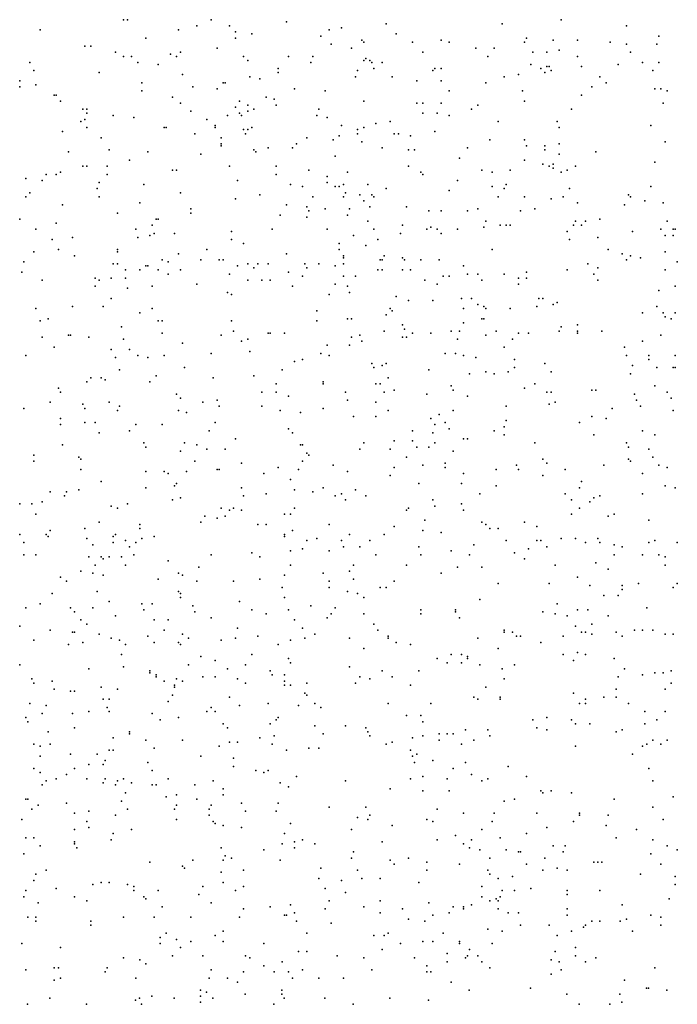
# Model space of a CAD drawing. Units: inches. Extents: x 4617 to 20161, y -2926 to 2903.
# Drawn here: x 12389 to 13358, y -10 to 1442 of the extents above; entities that cross this region are included whole.
import ezdxf

# ---------------------------------------------------------------- set-up
doc = ezdxf.new("R2010")
doc.units = ezdxf.units.IN
doc.header["$MEASUREMENT"] = 0

msp = doc.modelspace()

# ---------------------------------------------------------------- linework, layer by layer
for p in [(12542.2, 1441.6), (12548.2, 1441.6), (12671.2, 1441.6), (12782.2, 1438.6), (13187.2, 1441.6), (12419.2, 1426.6), (12623.2, 1426.6), (12650.2, 1432.6), (12698.2, 1432.6), (12707.2, 1423.6), (12845.2, 1426.6), (12863.2, 1429.6), (12929.2, 1435.6), (13100.2, 1435.6), (13283.2, 1432.6), (12575.2, 1414.6), (12707.2, 1414.6), (12731.2, 1420.6), (12833.2, 1417.6), (12893.2, 1411.6), (12896.2, 1408.6), (12944.2, 1420.6), (12968.2, 1408.6), (13010.2, 1411.6), (13022.2, 1408.6), (13133.2, 1408.6), (13136.2, 1414.6), (13175.2, 1411.6), (13211.2, 1411.6), (13259.2, 1408.6), (13331.2, 1417.6), (12485.2, 1402.6), (12494.2, 1402.6), (12530.2, 1393.6), (12626.2, 1393.6), (12680.2, 1399.6), (12848.2, 1405.6), (12878.2, 1399.6), (12983.2, 1393.6), (13061.2, 1399.6), (13088.2, 1399.6), (13145.2, 1393.6), (13166.2, 1393.6), (13184.2, 1396.6), (13283.2, 1405.6), (13289.2, 1393.6), (13328.2, 1405.6), (12542.2, 1387.6), (12554.2, 1387.6), (12611.2, 1390.6), (12620.2, 1387.6), (12719.2, 1387.6), (12725.2, 1381.6), (12785.2, 1387.6), (12821.2, 1387.6), (12896.2, 1381.6), (12899.2, 1384.6), (12905.2, 1381.6), (13079.2, 1387.6), (13211.2, 1387.6), (12404.2, 1378.6), (12410.2, 1366.6), (12563.2, 1378.6), (12593.2, 1375.6), (12770.2, 1369.6), (12818.2, 1378.6), (12887.2, 1366.6), (12908.2, 1378.6), (12911.2, 1369.6), (12923.2, 1378.6), (12998.2, 1366.6), (13001.2, 1369.6), (13010.2, 1369.6), (13142.2, 1375.6), (13157.2, 1369.6), (13166.2, 1372.6), (13169.2, 1372.6), (13172.2, 1366.6), (13217.2, 1372.6), (13271.2, 1375.6), (13307.2, 1378.6), (13322.2, 1366.6), (13331.2, 1378.6), (12389.2, 1351.6), (12506.2, 1363.6), (12629.2, 1360.6), (12728.2, 1357.6), (12743.2, 1354.6), (12770.2, 1363.6), (12884.2, 1357.6), (12938.2, 1357.6), (12974.2, 1351.6), (13010.2, 1351.6), (13103.2, 1357.6), (13124.2, 1360.6), (13163.2, 1363.6), (13244.2, 1357.6), (12389.2, 1342.6), (12413.2, 1345.6), (12569.2, 1348.6), (12569.2, 1336.6), (12644.2, 1342.6), (12680.2, 1339.6), (12689.2, 1348.6), (12692.2, 1348.6), (12794.2, 1339.6), (12839.2, 1336.6), (13022.2, 1336.6), (13076.2, 1348.6), (13130.2, 1336.6), (13232.2, 1342.6), (13253.2, 1348.6), (13325.2, 1339.6), (13334.2, 1339.6), (13343.2, 1336.6), (12440.2, 1330.6), (12443.2, 1330.6), (12449.2, 1321.6), (12614.2, 1327.6), (12713.2, 1321.6), (12752.2, 1327.6), (12764.2, 1324.6), (12896.2, 1321.6), (13133.2, 1321.6), (13217.2, 1330.6), (12482.2, 1309.6), (12488.2, 1309.6), (12626.2, 1318.6), (12641.2, 1306.6), (12707.2, 1312.6), (12725.2, 1315.6), (12725.2, 1306.6), (12734.2, 1309.6), (12767.2, 1315.6), (12830.2, 1309.6), (12974.2, 1318.6), (12983.2, 1318.6), (13010.2, 1318.6), (13055.2, 1309.6), (13064.2, 1315.6), (13202.2, 1309.6), (13337.2, 1318.6), (12485.2, 1294.6), (12488.2, 1303.6), (12527.2, 1300.6), (12557.2, 1297.6), (12665.2, 1294.6), (12695.2, 1300.6), (12713.2, 1303.6), (12716.2, 1300.6), (12827.2, 1300.6), (12842.2, 1297.6), (12983.2, 1303.6), (13004.2, 1303.6), (13022.2, 1300.6), (12479.2, 1291.6), (12488.2, 1282.6), (12602.2, 1282.6), (12605.2, 1282.6), (12677.2, 1285.6), (12677.2, 1282.6), (12719.2, 1279.6), (12725.2, 1279.6), (12731.2, 1282.6), (12863.2, 1285.6), (12887.2, 1279.6), (12896.2, 1282.6), (12914.2, 1288.6), (12935.2, 1291.6), (13094.2, 1291.6), (13181.2, 1291.6), (13184.2, 1282.6), (13319.2, 1285.6), (12452.2, 1276.6), (12509.2, 1267.6), (12647.2, 1273.6), (12686.2, 1267.6), (12722.2, 1273.6), (12812.2, 1267.6), (12851.2, 1264.6), (12860.2, 1270.6), (12887.2, 1273.6), (12941.2, 1273.6), (12947.2, 1273.6), (12965.2, 1270.6), (13001.2, 1276.6), (13082.2, 1264.6), (13133.2, 1264.6), (12521.2, 1249.6), (12686.2, 1258.6), (12686.2, 1255.6), (12734.2, 1249.6), (12755.2, 1252.6), (12791.2, 1252.6), (12797.2, 1258.6), (12893.2, 1261.6), (12923.2, 1252.6), (12962.2, 1249.6), (12971.2, 1249.6), (13049.2, 1252.6), (13136.2, 1255.6), (13163.2, 1255.6), (13163.2, 1249.6), (13184.2, 1258.6), (13340.2, 1261.6), (12461.2, 1246.6), (12551.2, 1234.6), (12578.2, 1246.6), (12656.2, 1243.6), (12737.2, 1246.6), (12854.2, 1240.6), (13037.2, 1237.6), (13133.2, 1234.6), (13184.2, 1243.6), (13238.2, 1246.6), (12482.2, 1225.6), (12488.2, 1225.6), (12518.2, 1225.6), (12614.2, 1219.6), (12620.2, 1219.6), (12698.2, 1225.6), (12767.2, 1225.6), (12815.2, 1219.6), (12962.2, 1225.6), (13070.2, 1219.6), (13112.2, 1219.6), (13160.2, 1228.6), (13169.2, 1225.6), (13175.2, 1228.6), (13175.2, 1222.6), (13196.2, 1219.6), (13208.2, 1225.6), (13325.2, 1231.6), (12398.2, 1207.6), (12428.2, 1213.6), (12443.2, 1213.6), (12449.2, 1216.6), (12518.2, 1213.6), (12767.2, 1213.6), (12842.2, 1210.6), (12872.2, 1216.6), (12980.2, 1216.6), (12983.2, 1213.6), (13085.2, 1216.6), (13187.2, 1216.6), (12422.2, 1204.6), (12503.2, 1192.6), (12506.2, 1201.6), (12572.2, 1198.6), (12710.2, 1204.6), (12788.2, 1198.6), (12806.2, 1195.6), (12842.2, 1201.6), (12854.2, 1195.6), (12860.2, 1195.6), (12866.2, 1198.6), (12902.2, 1198.6), (12929.2, 1192.6), (13034.2, 1204.6), (13085.2, 1195.6), (13103.2, 1192.6), (13106.2, 1198.6), (13199.2, 1192.6), (13319.2, 1195.6), (12398.2, 1180.6), (12404.2, 1186.6), (12506.2, 1180.6), (12626.2, 1186.6), (12707.2, 1177.6), (12743.2, 1183.6), (12821.2, 1180.6), (12866.2, 1180.6), (12869.2, 1186.6), (12890.2, 1183.6), (12908.2, 1183.6), (12911.2, 1180.6), (13022.2, 1189.6), (13094.2, 1180.6), (13133.2, 1180.6), (13172.2, 1177.6), (13190.2, 1180.6), (13286.2, 1183.6), (13289.2, 1180.6), (12452.2, 1168.6), (12566.2, 1171.6), (12641.2, 1162.6), (12782.2, 1168.6), (12812.2, 1165.6), (12839.2, 1162.6), (12875.2, 1162.6), (12896.2, 1174.6), (12905.2, 1165.6), (12959.2, 1165.6), (13064.2, 1162.6), (13148.2, 1162.6), (13211.2, 1171.6), (13280.2, 1168.6), (13310.2, 1174.6), (13337.2, 1171.6), (12389.2, 1147.6), (12533.2, 1156.6), (12590.2, 1147.6), (12593.2, 1147.6), (12641.2, 1156.6), (12773.2, 1153.6), (12812.2, 1150.6), (12815.2, 1159.6), (12872.2, 1153.6), (12992.2, 1159.6), (13010.2, 1159.6), (13049.2, 1159.6), (13127.2, 1159.6), (13244.2, 1147.6), (12413.2, 1132.6), (12443.2, 1141.6), (12560.2, 1132.6), (12584.2, 1138.6), (12761.2, 1132.6), (12842.2, 1132.6), (12902.2, 1144.6), (12911.2, 1132.6), (12953.2, 1138.6), (12989.2, 1132.6), (12995.2, 1135.6), (13004.2, 1132.6), (13034.2, 1132.6), (13073.2, 1135.6), (13076.2, 1144.6), (13097.2, 1138.6), (13106.2, 1138.6), (13112.2, 1138.6), (13205.2, 1138.6), (13208.2, 1144.6), (13217.2, 1138.6), (13223.2, 1144.6), (13334.2, 1132.6), (13343.2, 1144.6), (13352.2, 1132.6), (13355.2, 1132.6), (12467.2, 1120.6), (12563.2, 1120.6), (12581.2, 1123.6), (12587.2, 1126.6), (12617.2, 1126.6), (12701.2, 1129.6), (12881.2, 1123.6), (12950.2, 1126.6), (13010.2, 1126.6), (13196.2, 1129.6), (13241.2, 1120.6), (13292.2, 1129.6), (13340.2, 1123.6), (13352.2, 1123.6), (12437.2, 1117.6), (12701.2, 1117.6), (12719.2, 1111.6), (12860.2, 1111.6), (12899.2, 1108.6), (12917.2, 1117.6), (13199.2, 1117.6), (12410.2, 1099.6), (12446.2, 1102.6), (12470.2, 1093.6), (12533.2, 1102.6), (12533.2, 1099.6), (12623.2, 1096.6), (12665.2, 1102.6), (12782.2, 1096.6), (12860.2, 1102.6), (12866.2, 1093.6), (12866.2, 1090.6), (12926.2, 1093.6), (12953.2, 1090.6), (13085.2, 1102.6), (13256.2, 1102.6), (13277.2, 1096.6), (13289.2, 1093.6), (13304.2, 1090.6), (13340.2, 1099.6), (12395.2, 1084.6), (12527.2, 1081.6), (12533.2, 1081.6), (12575.2, 1078.6), (12578.2, 1078.6), (12599.2, 1087.6), (12608.2, 1084.6), (12656.2, 1087.6), (12683.2, 1087.6), (12689.2, 1087.6), (12710.2, 1078.6), (12725.2, 1081.6), (12734.2, 1075.6), (12740.2, 1081.6), (12755.2, 1081.6), (12809.2, 1081.6), (12812.2, 1075.6), (12830.2, 1081.6), (12854.2, 1078.6), (12866.2, 1081.6), (12920.2, 1087.6), (12923.2, 1087.6), (12956.2, 1087.6), (12980.2, 1087.6), (13007.2, 1087.6), (13043.2, 1078.6), (13226.2, 1081.6), (13241.2, 1075.6), (13283.2, 1087.6), (13358.2, 1084.6), (12392.2, 1069.6), (12500.2, 1060.6), (12524.2, 1060.6), (12545.2, 1072.6), (12545.2, 1060.6), (12566.2, 1072.6), (12593.2, 1072.6), (12608.2, 1066.6), (12626.2, 1072.6), (12698.2, 1066.6), (12785.2, 1069.6), (12806.2, 1063.6), (12866.2, 1063.6), (12884.2, 1063.6), (12917.2, 1072.6), (12923.2, 1072.6), (12953.2, 1072.6), (12965.2, 1072.6), (13013.2, 1063.6), (13022.2, 1063.6), (13049.2, 1066.6), (13064.2, 1066.6), (13103.2, 1066.6), (13124.2, 1060.6), (13136.2, 1069.6), (13136.2, 1060.6), (13196.2, 1072.6), (13235.2, 1066.6), (13340.2, 1072.6), (12422.2, 1057.6), (12500.2, 1048.6), (12506.2, 1057.6), (12548.2, 1045.6), (12584.2, 1048.6), (12650.2, 1051.6), (12725.2, 1057.6), (12746.2, 1057.6), (12758.2, 1057.6), (12791.2, 1048.6), (12854.2, 1051.6), (12872.2, 1048.6), (12986.2, 1057.6), (13004.2, 1051.6), (13070.2, 1057.6), (13124.2, 1051.6), (13241.2, 1057.6), (13355.2, 1048.6), (12695.2, 1039.6), (12701.2, 1036.6), (12845.2, 1036.6), (12875.2, 1039.6), (12944.2, 1033.6), (13331.2, 1042.6), (12467.2, 1018.6), (12512.2, 1018.6), (12524.2, 1030.6), (12962.2, 1027.6), (12998.2, 1027.6), (13040.2, 1030.6), (13055.2, 1030.6), (13064.2, 1021.6), (13073.2, 1018.6), (13151.2, 1018.6), (13154.2, 1030.6), (13160.2, 1030.6), (13175.2, 1021.6), (13181.2, 1024.6), (13328.2, 1018.6), (12413.2, 1015.6), (12566.2, 1009.6), (12584.2, 1015.6), (12827.2, 1012.6), (12929.2, 1006.6), (12935.2, 1015.6), (12938.2, 1012.6), (13043.2, 1015.6), (13076.2, 1015.6), (13112.2, 1015.6), (13307.2, 1009.6), (13337.2, 1009.6), (13340.2, 1003.6), (13355.2, 1009.6), (12419.2, 997.6), (12431.2, 1000.6), (12539.2, 988.6), (12593.2, 997.6), (12599.2, 997.6), (12701.2, 997.6), (12827.2, 997.6), (12872.2, 1000.6), (12878.2, 1000.6), (12953.2, 991.6), (13043.2, 994.6), (13070.2, 1000.6), (13073.2, 1000.6), (13187.2, 988.6), (13211.2, 991.6), (13349.2, 1000.6), (12422.2, 973.6), (12461.2, 976.6), (12464.2, 976.6), (12491.2, 973.6), (12599.2, 979.6), (12686.2, 976.6), (12704.2, 982.6), (12755.2, 979.6), (12758.2, 979.6), (12779.2, 979.6), (12878.2, 973.6), (12890.2, 976.6), (12926.2, 982.6), (12953.2, 973.6), (12956.2, 985.6), (12959.2, 973.6), (12968.2, 979.6), (12995.2, 979.6), (13025.2, 982.6), (13037.2, 982.6), (13076.2, 976.6), (13091.2, 982.6), (13124.2, 979.6), (13139.2, 979.6), (13184.2, 982.6), (13211.2, 982.6), (13211.2, 979.6), (13247.2, 982.6), (13334.2, 976.6), (12440.2, 958.6), (12542.2, 970.6), (12629.2, 964.6), (12716.2, 967.6), (12725.2, 970.6), (12842.2, 961.6), (12875.2, 961.6), (12893.2, 967.6), (13034.2, 970.6), (13103.2, 958.6), (13115.2, 970.6), (13280.2, 958.6), (13307.2, 967.6), (12398.2, 946.6), (12524.2, 955.6), (12530.2, 943.6), (12551.2, 955.6), (12563.2, 946.6), (12578.2, 943.6), (12602.2, 946.6), (12671.2, 949.6), (12728.2, 952.6), (12833.2, 949.6), (12845.2, 946.6), (13016.2, 949.6), (13031.2, 949.6), (13043.2, 946.6), (13061.2, 943.6), (13283.2, 946.6), (13316.2, 946.6), (13355.2, 946.6), (12794.2, 937.6), (12806.2, 940.6), (12908.2, 934.6), (12923.2, 931.6), (12929.2, 934.6), (13118.2, 940.6), (13163.2, 934.6), (13292.2, 931.6), (13316.2, 940.6), (12536.2, 925.6), (12590.2, 916.6), (12632.2, 928.6), (12734.2, 916.6), (12776.2, 925.6), (12911.2, 928.6), (12992.2, 925.6), (13052.2, 919.6), (13076.2, 922.6), (13088.2, 919.6), (13109.2, 922.6), (13118.2, 928.6), (13172.2, 922.6), (13289.2, 919.6), (13328.2, 928.6), (13352.2, 928.6), (13355.2, 928.6), (12488.2, 907.6), (12494.2, 913.6), (12509.2, 913.6), (12515.2, 910.6), (12581.2, 907.6), (12674.2, 913.6), (12767.2, 904.6), (12836.2, 907.6), (12836.2, 904.6), (12914.2, 904.6), (12920.2, 904.6), (12932.2, 913.6), (13025.2, 901.6), (13148.2, 904.6), (13325.2, 901.6), (12446.2, 898.6), (12449.2, 892.6), (12620.2, 889.6), (12746.2, 892.6), (12767.2, 892.6), (12785.2, 886.6), (12869.2, 892.6), (12926.2, 892.6), (12941.2, 895.6), (12989.2, 889.6), (13028.2, 895.6), (13049.2, 886.6), (13133.2, 898.6), (13166.2, 892.6), (13172.2, 892.6), (13232.2, 895.6), (13238.2, 895.6), (13295.2, 889.6), (13343.2, 892.6), (12434.2, 877.6), (12482.2, 874.6), (12521.2, 877.6), (12536.2, 871.6), (12626.2, 883.6), (12659.2, 877.6), (12680.2, 880.6), (12683.2, 871.6), (12746.2, 871.6), (12872.2, 880.6), (12914.2, 877.6), (13106.2, 871.6), (13169.2, 874.6), (13178.2, 877.6), (13298.2, 880.6), (13304.2, 871.6), (13349.2, 883.6), (12395.2, 868.6), (12485.2, 868.6), (12533.2, 865.6), (12623.2, 865.6), (12635.2, 862.6), (12773.2, 865.6), (12803.2, 862.6), (12836.2, 868.6), (12881.2, 856.6), (12914.2, 856.6), (12932.2, 865.6), (13007.2, 859.6), (13028.2, 865.6), (13232.2, 856.6), (13262.2, 868.6), (13352.2, 865.6), (12449.2, 853.6), (12449.2, 844.6), (12485.2, 847.6), (12500.2, 847.6), (12560.2, 844.6), (12599.2, 844.6), (12677.2, 847.6), (12995.2, 853.6), (13001.2, 844.6), (13016.2, 847.6), (13106.2, 850.6), (13214.2, 847.6), (13253.2, 853.6), (12506.2, 832.6), (12551.2, 835.6), (12668.2, 835.6), (12785.2, 838.6), (12791.2, 832.6), (12968.2, 835.6), (12998.2, 832.6), (13022.2, 838.6), (13088.2, 835.6), (13103.2, 841.6), (13103.2, 829.6), (13235.2, 829.6), (13307.2, 835.6), (13325.2, 829.6), (12452.2, 814.6), (12572.2, 817.6), (12632.2, 817.6), (12650.2, 814.6), (12707.2, 823.6), (12803.2, 814.6), (12806.2, 814.6), (12896.2, 817.6), (12941.2, 820.6), (12968.2, 820.6), (13001.2, 817.6), (13043.2, 823.6), (13049.2, 823.6), (13148.2, 817.6), (13283.2, 817.6), (12410.2, 799.6), (12575.2, 811.6), (12626.2, 805.6), (12665.2, 808.6), (12692.2, 808.6), (12812.2, 802.6), (12815.2, 799.6), (12890.2, 808.6), (12935.2, 808.6), (12974.2, 811.6), (12992.2, 811.6), (13028.2, 805.6), (13286.2, 811.6), (13316.2, 808.6), (12410.2, 790.6), (12476.2, 796.6), (12479.2, 793.6), (12647.2, 790.6), (12716.2, 787.6), (12806.2, 790.6), (12851.2, 784.6), (12959.2, 796.6), (12983.2, 784.6), (13016.2, 787.6), (13121.2, 784.6), (13160.2, 793.6), (13166.2, 787.6), (13250.2, 784.6), (13286.2, 793.6), (13289.2, 790.6), (13322.2, 796.6), (13331.2, 784.6), (12479.2, 778.6), (12575.2, 775.6), (12602.2, 775.6), (12608.2, 772.6), (12635.2, 775.6), (12680.2, 778.6), (12683.2, 778.6), (12749.2, 772.6), (12770.2, 781.6), (12800.2, 778.6), (12872.2, 775.6), (12935.2, 769.6), (12941.2, 781.6), (13016.2, 781.6), (13043.2, 772.6), (13091.2, 778.6), (13124.2, 778.6), (13160.2, 769.6), (13193.2, 778.6), (13307.2, 772.6), (13343.2, 781.6), (12509.2, 760.6), (12620.2, 757.6), (12788.2, 763.6), (12977.2, 757.6), (13040.2, 757.6), (13217.2, 760.6), (12434.2, 745.6), (12458.2, 745.6), (12476.2, 748.6), (12575.2, 751.6), (12617.2, 754.6), (12716.2, 751.6), (12752.2, 742.6), (12794.2, 748.6), (12821.2, 745.6), (12836.2, 751.6), (12863.2, 742.6), (12884.2, 748.6), (13067.2, 742.6), (13091.2, 754.6), (13193.2, 742.6), (13214.2, 751.6), (13307.2, 742.6), (13340.2, 754.6), (13355.2, 751.6), (12389.2, 727.6), (12407.2, 727.6), (12422.2, 730.6), (12455.2, 739.6), (12548.2, 727.6), (12614.2, 733.6), (12626.2, 736.6), (12719.2, 739.6), (12854.2, 739.6), (12869.2, 733.6), (12899.2, 739.6), (12998.2, 733.6), (13040.2, 727.6), (13202.2, 733.6), (13229.2, 730.6), (13235.2, 736.6), (13244.2, 739.6), (12413.2, 712.6), (12524.2, 724.6), (12533.2, 721.6), (12686.2, 721.6), (12698.2, 718.6), (12704.2, 721.6), (12716.2, 718.6), (12779.2, 712.6), (12788.2, 712.6), (12794.2, 721.6), (12959.2, 718.6), (12962.2, 721.6), (13001.2, 724.6), (13043.2, 718.6), (13202.2, 712.6), (13214.2, 721.6), (13265.2, 712.6), (12506.2, 700.6), (12566.2, 697.6), (12656.2, 700.6), (12662.2, 709.6), (12680.2, 706.6), (12692.2, 709.6), (12740.2, 697.6), (12752.2, 697.6), (12845.2, 697.6), (12986.2, 703.6), (13070.2, 700.6), (13076.2, 697.6), (13133.2, 700.6), (13256.2, 709.6), (13316.2, 703.6), (12389.2, 682.6), (12428.2, 682.6), (12434.2, 688.6), (12485.2, 691.6), (12530.2, 682.6), (12566.2, 691.6), (12779.2, 682.6), (12791.2, 688.6), (12875.2, 682.6), (12926.2, 682.6), (12941.2, 694.6), (12983.2, 688.6), (13010.2, 685.6), (13082.2, 691.6), (13094.2, 691.6), (13151.2, 694.6), (12395.2, 670.6), (12431.2, 679.6), (12488.2, 676.6), (12527.2, 679.6), (12527.2, 670.6), (12545.2, 673.6), (12560.2, 670.6), (12569.2, 676.6), (12587.2, 679.6), (12779.2, 679.6), (12812.2, 673.6), (12827.2, 676.6), (12863.2, 673.6), (12905.2, 673.6), (13106.2, 673.6), (13151.2, 673.6), (13157.2, 673.6), (13187.2, 676.6), (13208.2, 676.6), (13223.2, 670.6), (13241.2, 676.6), (13244.2, 670.6), (13316.2, 670.6), (13325.2, 673.6), (13358.2, 670.6), (12497.2, 667.6), (12551.2, 664.6), (12731.2, 655.6), (12788.2, 658.6), (12806.2, 661.6), (12845.2, 658.6), (12866.2, 664.6), (12890.2, 664.6), (12977.2, 664.6), (13025.2, 658.6), (13058.2, 667.6), (13118.2, 655.6), (13139.2, 661.6), (13166.2, 664.6), (13265.2, 667.6), (13277.2, 664.6), (12395.2, 652.6), (12413.2, 652.6), (12491.2, 649.6), (12509.2, 649.6), (12512.2, 646.6), (12521.2, 649.6), (12539.2, 649.6), (12557.2, 652.6), (12608.2, 643.6), (12671.2, 652.6), (12743.2, 649.6), (12914.2, 652.6), (12980.2, 652.6), (13052.2, 652.6), (13133.2, 646.6), (13238.2, 640.6), (13265.2, 652.6), (13307.2, 652.6), (13331.2, 652.6), (13340.2, 649.6), (12479.2, 628.6), (12497.2, 625.6), (12500.2, 637.6), (12545.2, 637.6), (12623.2, 625.6), (12653.2, 634.6), (12788.2, 637.6), (12836.2, 625.6), (12875.2, 628.6), (12881.2, 637.6), (12959.2, 637.6), (13010.2, 625.6), (13034.2, 634.6), (13070.2, 634.6), (13178.2, 637.6), (13256.2, 631.6), (13340.2, 637.6), (12449.2, 619.6), (12458.2, 613.6), (12512.2, 622.6), (12593.2, 616.6), (12629.2, 622.6), (12650.2, 613.6), (12704.2, 613.6), (12743.2, 616.6), (12779.2, 622.6), (12845.2, 613.6), (12881.2, 616.6), (12941.2, 613.6), (13094.2, 610.6), (13169.2, 610.6), (13211.2, 619.6), (13301.2, 610.6), (13358.2, 610.6), (12437.2, 595.6), (12503.2, 598.6), (12623.2, 598.6), (12626.2, 595.6), (12776.2, 604.6), (12845.2, 604.6), (12872.2, 598.6), (12887.2, 595.6), (12920.2, 604.6), (12929.2, 604.6), (13229.2, 607.6), (13277.2, 607.6), (13277.2, 601.6), (13352.2, 604.6), (12521.2, 583.6), (12626.2, 589.6), (12713.2, 583.6), (12779.2, 589.6), (12896.2, 589.6), (13067.2, 586.6), (13250.2, 592.6), (13271.2, 592.6), (12398.2, 574.6), (12419.2, 580.6), (12464.2, 574.6), (12470.2, 568.6), (12497.2, 574.6), (12569.2, 580.6), (12572.2, 571.6), (12584.2, 580.6), (12644.2, 577.6), (12647.2, 568.6), (12731.2, 571.6), (12785.2, 571.6), (12818.2, 577.6), (12854.2, 574.6), (12980.2, 571.6), (13031.2, 571.6), (13031.2, 568.6), (13160.2, 568.6), (13181.2, 580.6), (13211.2, 571.6), (13226.2, 571.6), (13313.2, 574.6), (12479.2, 556.6), (12530.2, 562.6), (12587.2, 556.6), (12608.2, 556.6), (12671.2, 559.6), (12752.2, 565.6), (12794.2, 556.6), (12842.2, 559.6), (12848.2, 565.6), (12896.2, 565.6), (12980.2, 565.6), (13037.2, 559.6), (13178.2, 565.6), (13196.2, 562.6), (13256.2, 562.6), (12389.2, 547.6), (12434.2, 541.6), (12467.2, 538.6), (12470.2, 538.6), (12488.2, 550.6), (12602.2, 541.6), (12710.2, 544.6), (12806.2, 544.6), (12911.2, 550.6), (12917.2, 541.6), (13103.2, 541.6), (13103.2, 538.6), (13115.2, 538.6), (13208.2, 547.6), (13217.2, 538.6), (13223.2, 538.6), (13232.2, 550.6), (13268.2, 538.6), (13295.2, 541.6), (13307.2, 541.6), (13322.2, 541.6), (12410.2, 526.6), (12482.2, 523.6), (12506.2, 535.6), (12524.2, 529.6), (12536.2, 526.6), (12578.2, 532.6), (12587.2, 523.6), (12623.2, 523.6), (12629.2, 535.6), (12638.2, 529.6), (12686.2, 526.6), (12707.2, 529.6), (12740.2, 532.6), (12788.2, 526.6), (12809.2, 529.6), (12824.2, 535.6), (12875.2, 529.6), (12932.2, 532.6), (12932.2, 529.6), (12944.2, 523.6), (13064.2, 529.6), (13121.2, 532.6), (13127.2, 532.6), (13157.2, 523.6), (13190.2, 532.6), (13232.2, 535.6), (13277.2, 532.6), (13340.2, 535.6), (13352.2, 535.6), (12461.2, 520.6), (12545.2, 520.6), (12626.2, 520.6), (12770.2, 520.6), (12896.2, 514.6), (12965.2, 520.6), (13094.2, 514.6), (13211.2, 508.6), (12539.2, 505.6), (12656.2, 502.6), (12677.2, 496.6), (12731.2, 505.6), (12785.2, 499.6), (12788.2, 493.6), (13004.2, 499.6), (13019.2, 493.6), (13025.2, 505.6), (13040.2, 505.6), (13040.2, 493.6), (13049.2, 502.6), (13049.2, 499.6), (13190.2, 505.6), (13205.2, 496.6), (13223.2, 505.6), (13265.2, 499.6), (12389.2, 490.6), (12491.2, 484.6), (12542.2, 487.6), (12581.2, 481.6), (12638.2, 490.6), (12695.2, 484.6), (12722.2, 490.6), (12758.2, 481.6), (12875.2, 487.6), (12923.2, 481.6), (12977.2, 481.6), (13067.2, 490.6), (13100.2, 484.6), (13118.2, 490.6), (13280.2, 484.6), (13349.2, 481.6), (12407.2, 469.6), (12437.2, 466.6), (12581.2, 478.6), (12590.2, 475.6), (12590.2, 472.6), (12602.2, 466.6), (12620.2, 469.6), (12629.2, 466.6), (12659.2, 472.6), (12677.2, 472.6), (12710.2, 469.6), (12761.2, 475.6), (12779.2, 475.6), (12779.2, 466.6), (12890.2, 472.6), (12905.2, 469.6), (12938.2, 472.6), (13103.2, 469.6), (13271.2, 472.6), (13307.2, 475.6), (13325.2, 478.6), (13337.2, 478.6), (12410.2, 463.6), (12440.2, 454.6), (12464.2, 451.6), (12470.2, 451.6), (12509.2, 457.6), (12533.2, 454.6), (12617.2, 460.6), (12617.2, 457.6), (12722.2, 463.6), (12779.2, 460.6), (12788.2, 460.6), (12812.2, 463.6), (12884.2, 463.6), (12965.2, 460.6), (13076.2, 457.6), (13268.2, 454.6), (13340.2, 454.6), (13349.2, 463.6), (12512.2, 439.6), (12521.2, 439.6), (12608.2, 436.6), (12614.2, 445.6), (12698.2, 442.6), (12809.2, 448.6), (12812.2, 445.6), (13058.2, 442.6), (13064.2, 439.6), (13097.2, 442.6), (13097.2, 439.6), (13205.2, 448.6), (13223.2, 439.6), (13250.2, 442.6), (13268.2, 442.6), (12404.2, 433.6), (12428.2, 430.6), (12491.2, 421.6), (12518.2, 427.6), (12521.2, 421.6), (12665.2, 421.6), (12671.2, 427.6), (12677.2, 421.6), (12713.2, 430.6), (12755.2, 433.6), (12800.2, 430.6), (12824.2, 433.6), (12833.2, 427.6), (12932.2, 433.6), (12995.2, 433.6), (13214.2, 433.6), (13223.2, 433.6), (13286.2, 433.6), (13310.2, 421.6), (13340.2, 421.6), (12398.2, 412.6), (12401.2, 406.6), (12422.2, 418.6), (12467.2, 418.6), (12584.2, 418.6), (12596.2, 409.6), (12623.2, 412.6), (12767.2, 409.6), (12770.2, 412.6), (12959.2, 415.6), (12980.2, 415.6), (12983.2, 406.6), (13145.2, 409.6), (13166.2, 412.6), (13202.2, 409.6), (13328.2, 409.6), (12470.2, 397.6), (12689.2, 403.6), (12695.2, 397.6), (12758.2, 403.6), (12824.2, 400.6), (12869.2, 400.6), (12899.2, 397.6), (13046.2, 394.6), (13079.2, 394.6), (13151.2, 397.6), (13166.2, 394.6), (13208.2, 403.6), (13229.2, 403.6), (13277.2, 394.6), (13310.2, 403.6), (12431.2, 391.6), (12527.2, 382.6), (12551.2, 391.6), (12551.2, 388.6), (12575.2, 379.6), (12629.2, 379.6), (12743.2, 382.6), (12764.2, 385.6), (12836.2, 388.6), (12902.2, 391.6), (12905.2, 385.6), (12968.2, 382.6), (12983.2, 385.6), (13007.2, 388.6), (13007.2, 379.6), (13019.2, 388.6), (13028.2, 388.6), (13058.2, 379.6), (13082.2, 385.6), (13268.2, 391.6), (13322.2, 379.6), (13343.2, 379.6), (12410.2, 373.6), (12419.2, 370.6), (12434.2, 373.6), (12521.2, 364.6), (12527.2, 364.6), (12587.2, 367.6), (12683.2, 370.6), (12698.2, 376.6), (12710.2, 376.6), (12761.2, 373.6), (12782.2, 364.6), (12815.2, 367.6), (12830.2, 367.6), (12929.2, 373.6), (12938.2, 376.6), (12965.2, 364.6), (13040.2, 373.6), (13208.2, 370.6), (13307.2, 370.6), (13313.2, 373.6), (13334.2, 373.6), (12419.2, 355.6), (12464.2, 358.6), (12503.2, 358.6), (12515.2, 349.6), (12656.2, 355.6), (12704.2, 352.6), (12968.2, 355.6), (12974.2, 358.6), (12998.2, 349.6), (13292.2, 358.6), (12410.2, 337.6), (12470.2, 337.6), (12491.2, 343.6), (12512.2, 343.6), (12578.2, 346.6), (12584.2, 334.6), (12704.2, 340.6), (12737.2, 334.6), (12755.2, 334.6), (12971.2, 346.6), (13028.2, 337.6), (13046.2, 346.6), (13109.2, 340.6), (13316.2, 337.6), (12419.2, 331.6), (12428.2, 319.6), (12443.2, 322.6), (12458.2, 328.6), (12488.2, 322.6), (12515.2, 322.6), (12533.2, 319.6), (12542.2, 322.6), (12608.2, 322.6), (12674.2, 319.6), (12749.2, 331.6), (12797.2, 325.6), (12869.2, 319.6), (12965.2, 322.6), (12983.2, 325.6), (13019.2, 322.6), (13055.2, 328.6), (13070.2, 319.6), (13079.2, 322.6), (13136.2, 325.6), (13322.2, 319.6), (12422.2, 313.6), (12512.2, 316.6), (12530.2, 313.6), (12554.2, 316.6), (12584.2, 313.6), (12590.2, 313.6), (12647.2, 313.6), (12689.2, 307.6), (12773.2, 316.6), (12785.2, 310.6), (12935.2, 307.6), (12398.2, 292.6), (12401.2, 292.6), (12545.2, 301.6), (12605.2, 295.6), (12620.2, 298.6), (12650.2, 292.6), (12689.2, 298.6), (12983.2, 304.6), (13022.2, 304.6), (13118.2, 292.6), (13157.2, 304.6), (13160.2, 301.6), (13172.2, 304.6), (13202.2, 301.6), (13265.2, 292.6), (13352.2, 295.6), (12407.2, 277.6), (12416.2, 283.6), (12458.2, 286.6), (12539.2, 289.6), (12548.2, 277.6), (12617.2, 277.6), (12620.2, 283.6), (12668.2, 277.6), (12671.2, 283.6), (12716.2, 286.6), (12770.2, 286.6), (12845.2, 280.6), (12899.2, 280.6), (13004.2, 277.6), (13103.2, 289.6), (13322.2, 280.6), (12392.2, 262.6), (12470.2, 271.6), (12491.2, 274.6), (12530.2, 268.6), (12620.2, 262.6), (12668.2, 268.6), (12722.2, 274.6), (12767.2, 274.6), (12887.2, 265.6), (12902.2, 262.6), (12905.2, 268.6), (12989.2, 262.6), (13043.2, 271.6), (13088.2, 271.6), (13151.2, 271.6), (13214.2, 271.6), (13214.2, 268.6), (13256.2, 268.6), (13337.2, 262.6), (12470.2, 247.6), (12488.2, 259.6), (12491.2, 250.6), (12554.2, 247.6), (12674.2, 259.6), (12677.2, 256.6), (12689.2, 253.6), (12716.2, 250.6), (12788.2, 256.6), (12878.2, 247.6), (12938.2, 253.6), (12998.2, 259.6), (13070.2, 247.6), (13085.2, 259.6), (13166.2, 250.6), (13205.2, 259.6), (13253.2, 253.6), (13298.2, 247.6), (12398.2, 235.6), (12410.2, 235.6), (12524.2, 232.6), (12527.2, 241.6), (12779.2, 241.6), (12806.2, 232.6), (13004.2, 232.6), (13031.2, 238.6), (13055.2, 232.6), (13097.2, 235.6), (13136.2, 241.6), (13268.2, 235.6), (13322.2, 232.6), (12419.2, 223.6), (12470.2, 229.6), (12470.2, 226.6), (12473.2, 220.6), (12686.2, 220.6), (12776.2, 226.6), (12794.2, 229.6), (12794.2, 220.6), (12824.2, 226.6), (12923.2, 229.6), (13043.2, 226.6), (13052.2, 220.6), (13175.2, 223.6), (13193.2, 223.6), (13343.2, 223.6), (12395.2, 211.6), (12692.2, 208.6), (12701.2, 205.6), (12749.2, 217.6), (12878.2, 205.6), (12881.2, 214.6), (12962.2, 205.6), (13067.2, 217.6), (13082.2, 205.6), (13106.2, 217.6), (13124.2, 214.6), (13127.2, 214.6), (13163.2, 205.6), (13190.2, 214.6), (13319.2, 211.6), (13358.2, 217.6), (12581.2, 199.6), (12629.2, 193.6), (12632.2, 190.6), (12644.2, 202.6), (12689.2, 202.6), (12773.2, 202.6), (12833.2, 190.6), (12935.2, 202.6), (12941.2, 196.6), (12989.2, 199.6), (13037.2, 196.6), (13136.2, 196.6), (13181.2, 190.6), (13235.2, 199.6), (13241.2, 199.6), (13247.2, 199.6), (13334.2, 196.6), (12413.2, 181.6), (12428.2, 187.6), (12686.2, 184.6), (12719.2, 187.6), (12830.2, 175.6), (12887.2, 187.6), (12893.2, 175.6), (12920.2, 175.6), (12989.2, 187.6), (13079.2, 187.6), (13082.2, 181.6), (13094.2, 175.6), (13115.2, 178.6), (13160.2, 187.6), (13196.2, 187.6), (13304.2, 181.6), (13355.2, 178.6), (12410.2, 172.6), (12443.2, 160.6), (12497.2, 166.6), (12509.2, 169.6), (12521.2, 169.6), (12548.2, 166.6), (12557.2, 163.6), (12659.2, 163.6), (12689.2, 169.6), (12719.2, 163.6), (12839.2, 160.6), (12863.2, 172.6), (12977.2, 169.6), (13070.2, 163.6), (13142.2, 160.6), (13355.2, 166.6), (12395.2, 148.6), (12398.2, 157.6), (12470.2, 148.6), (12557.2, 157.6), (12572.2, 148.6), (12575.2, 145.6), (12593.2, 157.6), (12653.2, 151.6), (12707.2, 157.6), (12869.2, 154.6), (13070.2, 148.6), (13091.2, 145.6), (13097.2, 148.6), (13100.2, 157.6), (13118.2, 157.6), (13196.2, 157.6), (13196.2, 151.6), (13244.2, 157.6), (13346.2, 145.6), (12416.2, 139.6), (12488.2, 142.6), (12599.2, 133.6), (12671.2, 139.6), (12758.2, 133.6), (12788.2, 136.6), (12845.2, 142.6), (12896.2, 133.6), (12920.2, 142.6), (12992.2, 139.6), (13028.2, 133.6), (13043.2, 133.6), (13055.2, 136.6), (13082.2, 142.6), (13094.2, 142.6), (13277.2, 136.6), (12401.2, 118.6), (12413.2, 118.6), (12542.2, 118.6), (12587.2, 118.6), (12641.2, 118.6), (12713.2, 118.6), (12719.2, 130.6), (12779.2, 121.6), (12782.2, 121.6), (12794.2, 124.6), (12839.2, 130.6), (12920.2, 124.6), (12953.2, 130.6), (12998.2, 121.6), (13022.2, 124.6), (13043.2, 130.6), (13094.2, 130.6), (13109.2, 124.6), (13124.2, 124.6), (13196.2, 130.6), (13196.2, 121.6), (13319.2, 121.6), (13334.2, 118.6), (12413.2, 112.6), (12494.2, 112.6), (12494.2, 106.6), (12797.2, 112.6), (12848.2, 109.6), (12962.2, 115.6), (12986.2, 112.6), (13127.2, 106.6), (13169.2, 106.6), (13220.2, 103.6), (13223.2, 106.6), (13232.2, 112.6), (13244.2, 112.6), (13274.2, 112.6), (13283.2, 115.6), (13334.2, 106.6), (12596.2, 88.6), (12605.2, 94.6), (12677.2, 91.6), (12689.2, 97.6), (12812.2, 94.6), (12911.2, 91.6), (12926.2, 91.6), (12932.2, 94.6), (13013.2, 94.6), (13079.2, 100.6), (13100.2, 97.6), (13181.2, 91.6), (13202.2, 97.6), (13292.2, 97.6), (12392.2, 79.6), (12449.2, 73.6), (12596.2, 79.6), (12620.2, 85.6), (12626.2, 73.6), (12641.2, 82.6), (12689.2, 82.6), (12749.2, 79.6), (12950.2, 79.6), (12983.2, 82.6), (12998.2, 82.6), (13037.2, 82.6), (13037.2, 79.6), (13085.2, 79.6), (13208.2, 73.6), (12542.2, 58.6), (12614.2, 61.6), (12659.2, 61.6), (12722.2, 61.6), (12728.2, 58.6), (12800.2, 67.6), (12812.2, 67.6), (12857.2, 61.6), (12896.2, 58.6), (12923.2, 70.6), (12971.2, 58.6), (13019.2, 64.6), (13046.2, 58.6), (13049.2, 61.6), (13052.2, 70.6), (13064.2, 61.6), (13178.2, 67.6), (13208.2, 61.6), (13238.2, 58.6), (12440.2, 43.6), (12446.2, 43.6), (12518.2, 43.6), (12566.2, 55.6), (12575.2, 49.6), (12749.2, 46.6), (12776.2, 52.6), (12989.2, 46.6), (13019.2, 52.6), (13070.2, 52.6), (13082.2, 43.6), (13172.2, 55.6), (13184.2, 52.6), (13223.2, 52.6), (13325.2, 43.6), (12398.2, 40.6), (12515.2, 37.6), (12671.2, 40.6), (12719.2, 37.6), (12764.2, 37.6), (12785.2, 37.6), (12806.2, 40.6), (12908.2, 40.6), (12989.2, 37.6), (12995.2, 37.6), (13172.2, 34.6), (13187.2, 40.6), (12440.2, 25.6), (12449.2, 28.6), (12560.2, 28.6), (12668.2, 28.6), (12695.2, 28.6), (12710.2, 22.6), (12791.2, 28.6), (12830.2, 28.6), (12866.2, 28.6), (13025.2, 22.6), (13280.2, 25.6), (12583.7, 1.9), (12655.7, 10.9), (12655.7, 1.9), (12664.7, 7.9), (12721.7, 4.9), (12775.7, 10.9), (12775.7, 4.9), (13051.7, 10.9), (13141.7, 13.9), (13195.7, 4.9), (13273.7, 4.9), (13312.7, 13.9), (13315.7, 13.9), (13342.7, 10.9), (12400.7, -10.1), (12433.7, -1.1), (12487.7, -10.1), (12559.7, -4.1), (12565.7, -1.1), (12568.7, -10.1), (12616.7, -1.1), (12655.7, -7.1), (12673.7, -1.1), (12763.7, -10.1), (12778.7, -1.1), (12838.7, -1.1), (12880.7, -10.1), (12934.7, -1.1), (12991.7, -4.1), (13213.7, -10.1), (13258.7, -10.1), (13276.7, -7.1)]:
    msp.add_point(p)

doc.saveas('drawing.dxf')
